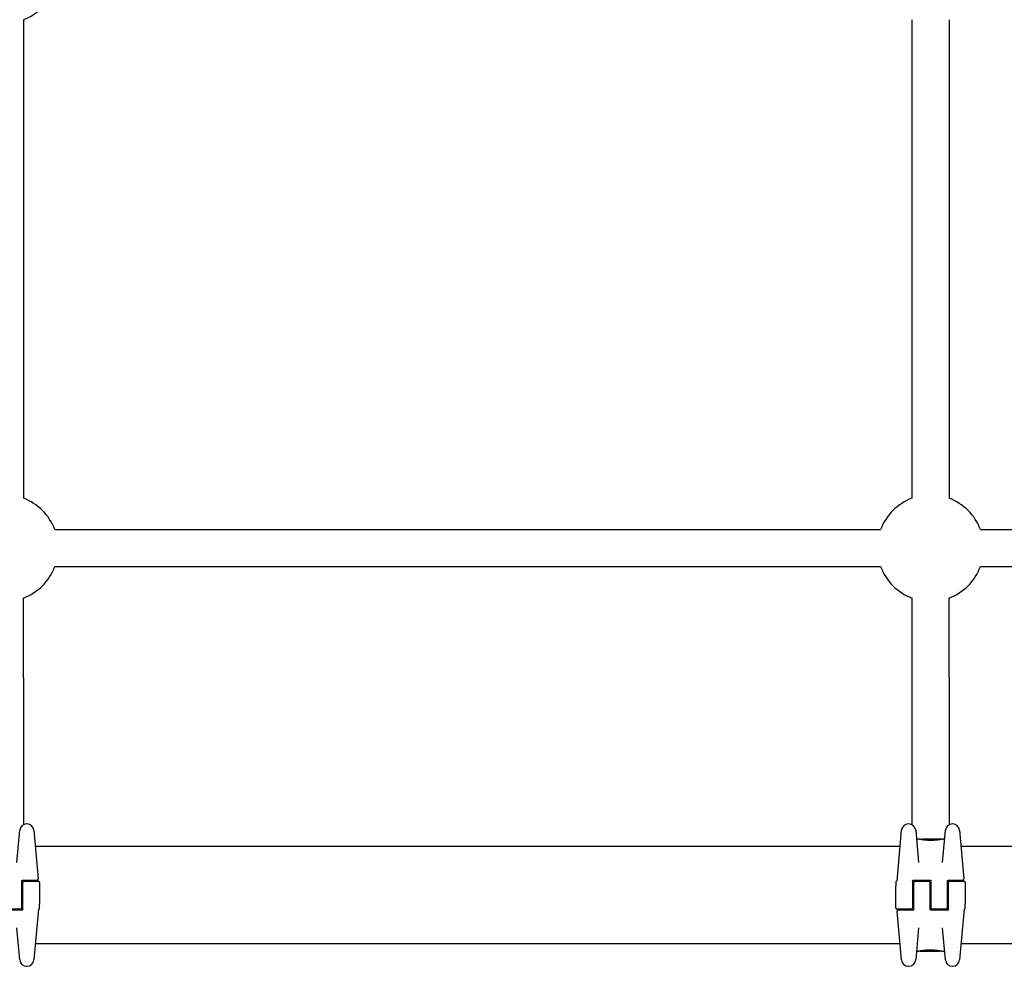
# Model space of a CAD drawing. Units: millimetres. Extents: x 3936 to 12816, y -7987 to -2804.
# Drawn here: x 8599 to 9024, y -5770 to -5360 of the extents above; entities that cross this region are included whole.
import ezdxf

# ---------------------------------------------------------------- set-up
doc = ezdxf.new("R2010")
doc.units = ezdxf.units.MM
doc.layers.add('SW_Toestellen', color=2, linetype='Continuous')

msp = doc.modelspace()

# ---------------------------------------------------------------- linework, layer by layer
at = {"layer": 'SW_Toestellen'}
for p, q in [((8600.13, -5360.4), (8600.13, -5567.27)), ((8984.13, -5360.4), (8984.13, -5567.27)), ((9000.13, -5360.4), (9000.13, -5567.27)), ((8613.7, -5580.83), (8970.57, -5580.83)), ((9013.7, -5580.83), (9264.13, -5580.83)), ((8613.7, -5596.83), (8970.57, -5596.83)), ((9013.7, -5596.83), (9264.13, -5596.83)), ((8600.13, -5644.86), (8600.13, -5610.28)), ((8984.13, -5610.28), (8984.13, -5644.86)), ((9000.13, -5644.86), (9000.13, -5610.28)), ((8600.13, -5644.86), (8600.13, -5708.41)), ((8984.13, -5644.86), (8984.13, -5708.41)), ((9000.13, -5644.86), (9000.13, -5708.41)), ((8601.69, -5708.07), (8601.53, -5708.07)), ((8982.73, -5708.07), (8982.57, -5708.07)), ((9001.69, -5708.07), (9001.53, -5708.07)), ((8597.33, -5724.67), (8598.54, -5710.81)), ((8604.68, -5710.81), (8606.52, -5731.79)), ((8977.66, -5732.84), (8979.59, -5710.81)), ((8985.72, -5710.81), (8986.94, -5724.67)), ((8997.33, -5724.67), (8998.54, -5710.81)), ((9004.68, -5710.81), (9006.52, -5731.79)), ((8978.97, -5717.83), (8605.3, -5717.83)), ((8987.03, -5714.63), (8986.52, -5714.63)), ((8988.23, -5714.85), (8988.23, -5714.75)), ((8990.76, -5714.63), (8989.32, -5714.63)), ((8989.74, -5715.05), (8989.74, -5714.77)), ((8992.3, -5714.63), (8991.55, -5714.63)), ((8992.29, -5715.15), (8992.29, -5714.85)), ((8993.17, -5714.65), (8993.22, -5714.65)), ((8993.22, -5714.65), (8993.27, -5714.65)), ((8996.61, -5714.63), (8994.3, -5714.63)), ((8996.71, -5714.73), (8996.71, -5714.77)), ((8997.75, -5714.63), (8997.41, -5714.63)), ((9332.13, -5717.83), (9005.3, -5717.83)), ((8599.38, -5732.83), (8599.38, -5738.83)), ((8599.88, -5732.33), (8603.56, -5732.33)), ((8599.88, -5738.83), (8599.88, -5733.33)), ((8600.38, -5732.83), (8606.63, -5732.83)), ((8603.56, -5732.33), (8606.02, -5732.33)), ((8607.13, -5733.33), (8607.13, -5742.67)), ((8977.13, -5733.24), (8977.13, -5733.62)), ((8977.13, -5733.62), (8977.13, -5734.99)), ((8977.13, -5744.33), (8977.13, -5734.99)), ((8984.38, -5732.83), (8984.38, -5738.83)), ((8984.88, -5732.33), (8991.88, -5732.33)), ((8984.88, -5738.83), (8984.88, -5733.33)), ((8985.38, -5732.83), (8991.38, -5732.83)), ((8991.88, -5733.33), (8991.88, -5738.83)), ((8992.38, -5738.83), (8992.38, -5732.83)), ((8999.38, -5732.83), (8999.38, -5738.83)), ((8999.88, -5732.33), (9003.56, -5732.33)), ((8999.88, -5738.83), (8999.88, -5733.33)), ((9000.38, -5732.83), (9006.63, -5732.83)), ((9003.56, -5732.33), (9006.02, -5732.33)), ((9007.13, -5733.33), (9007.13, -5742.67)), ((8599.38, -5738.83), (8599.38, -5744.33)), ((8599.88, -5744.83), (8599.88, -5738.83)), ((8984.38, -5738.83), (8984.38, -5744.33)), ((8984.88, -5744.83), (8984.88, -5738.83)), ((8991.88, -5738.83), (8991.88, -5744.83)), ((8992.38, -5744.33), (8992.38, -5738.83)), ((8999.38, -5738.83), (8999.38, -5744.33)), ((8999.88, -5744.83), (8999.88, -5738.83)), ((8607.13, -5744.05), (8607.13, -5742.67)), ((9007.13, -5744.05), (9007.13, -5742.67)), ((8599.38, -5745.33), (8592.38, -5745.33)), ((8598.88, -5744.83), (8592.88, -5744.83)), ((8606.61, -5744.83), (8604.68, -5766.86)), ((8607.13, -5744.43), (8607.13, -5744.05)), ((8983.88, -5744.83), (8977.63, -5744.83)), ((8979.59, -5766.86), (8977.75, -5745.88)), ((8980.71, -5745.33), (8978.25, -5745.33)), ((8984.38, -5745.33), (8980.71, -5745.33)), ((8999.38, -5745.33), (8992.38, -5745.33)), ((8998.88, -5744.83), (8992.88, -5744.83)), ((9006.61, -5744.83), (9004.68, -5766.86)), ((9007.13, -5744.43), (9007.13, -5744.05)), ((8598.54, -5766.86), (8597.33, -5752.99)), ((8986.94, -5752.99), (8985.72, -5766.86)), ((8998.54, -5766.86), (8997.33, -5752.99)), ((8978.97, -5759.83), (8605.3, -5759.83)), ((9332.13, -5759.83), (9005.3, -5759.83)), ((8986.52, -5763.03), (8986.86, -5763.03)), ((8987.55, -5762.93), (8987.55, -5762.9)), ((8987.66, -5763.03), (8989.97, -5763.03)), ((8991.04, -5763.02), (8991, -5763.02)), ((8991.09, -5763.02), (8991.04, -5763.02)), ((8991.97, -5763.03), (8992.72, -5763.03)), ((8991.98, -5762.52), (8991.98, -5762.82)), ((8993.51, -5763.03), (8994.94, -5763.03)), ((8994.53, -5762.62), (8994.53, -5762.9)), ((8996.04, -5762.82), (8996.04, -5762.91)), ((8997.23, -5763.03), (8997.75, -5763.03)), ((8601.53, -5769.6), (8601.69, -5769.6)), ((8982.57, -5769.6), (8982.73, -5769.6)), ((9001.53, -5769.6), (9001.69, -5769.6))]:
    msp.add_line(p, q, dxfattribs=at)
for centre, radius, start, end in [((8592.13, -5338.83), 23, 290.3544, 339.6456), ((8592.13, -5588.83), 23, 20.3544, 69.6456), ((8992.13, -5588.83), 23, 110.3544, 159.6456), ((8992.13, -5588.83), 23, 20.3544, 69.6456), ((8592.13, -5588.83), 23, 290.3544, 339.6456), ((8992.13, -5588.83), 23, 200.3544, 249.6456), ((8992.13, -5588.83), 23, 290.3544, 339.6456), ((8601.53, -5711.07), 3, 90, 175), ((8601.69, -5711.07), 3, 5, 90), ((8982.57, -5711.07), 3, 90, 175), ((8982.73, -5711.07), 3, 5, 90), ((9001.53, -5711.07), 3, 90, 175), ((9001.69, -5711.07), 3, 5, 90), ((8986.52, -5714.13), 0.5, 185, 270), ((8997.75, -5714.13), 0.5, 270, 355), ((8600.38, -5733.33), 0.5, 90, 180), ((8606.02, -5731.83), 0.5, 270, 5), ((8606.63, -5733.33), 0.5, 0, 90), ((8977.63, -5733.24), 0.5, 115.6729, 180), ((8977.2, -5732.33), 0.5, 295.6729, 355), ((8985.38, -5733.33), 0.5, 90, 180), ((8991.38, -5733.33), 0.5, 0, 90), ((9000.38, -5733.33), 0.5, 90, 180), ((9006.02, -5731.83), 0.5, 270, 5), ((9006.63, -5733.33), 0.5, 0, 90), ((8598.88, -5744.33), 0.5, 270, 0), ((8607.07, -5745.33), 0.5, 115.6729, 175), ((8606.63, -5744.43), 0.5, 295.6729, 0), ((8977.63, -5744.33), 0.5, 180, 270), ((8978.25, -5745.83), 0.5, 90, 185), ((8983.88, -5744.33), 0.5, 270, 0), ((8992.88, -5744.33), 0.5, 180, 270), ((8998.88, -5744.33), 0.5, 270, 0), ((9007.07, -5745.33), 0.5, 115.6729, 175), ((9006.63, -5744.43), 0.5, 295.6729, 0), ((8986.52, -5763.53), 0.5, 90, 175), ((8997.75, -5763.53), 0.5, 5, 90), ((8601.53, -5766.6), 3, 185, 270), ((8601.69, -5766.6), 3, 270, 355), ((8982.57, -5766.6), 3, 185, 270), ((8982.73, -5766.6), 3, 270, 355), ((9001.53, -5766.6), 3, 185, 270), ((9001.69, -5766.6), 3, 270, 355)]:
    msp.add_arc(centre, radius, start, end, dxfattribs=at)
for centre, major_axis, ratio, start_param, end_param in [((8989.58, -5714.72), (-1.34, 0.05), 0.051337, 5.684288, 5.7861), ((8989.53, -5714.69), (-1.27, 0.03), 0.039478, 5.545527, 5.58832), ((8989.19, -5714.66), (-0.814, 0.011), 0.03013, 5.479832, 5.54384), ((8989.11, -5714.65), (-0.691, 0.006), 0.026196, 5.428491, 5.479213), ((8988.75, -5714.64), (-0.143, 0), 0.01774, 5.254107, 5.418181), ((8991.04, -5714.66), (-0.825, 0.022), 0.017388, 0.420065, 0.506964), ((9007.19, -5727.96), (32.1, -7.71), 0.338787, 2.184794, 2.187238), ((8998.47, -5794.08), (-25.3, 76.64), 0.8271, 6.013088, 6.015688), ((8990.99, -5714.65), (-0.412, 0), 0.05343, 1.374945, 1.908304), ((8990.97, -5714.65), (-0.463, -0.001), 0.049393, 1.907858, 2.056684), ((8990.96, -5714.65), (-0.487, -0.002), 0.045888, 2.056259, 2.195818), ((8990.91, -5714.65), (-0.568, -0.003), 0.042612, 2.194508, 2.242941), ((8991.1, -5714.66), (-0.267, -0.001), 0.042499, 2.251983, 2.356838), ((8990.87, -5714.66), (-0.606, -0.011), 0.031607, 2.497567, 2.657259), ((8990.33, -5714.7), (1.2, 0.06), 0.017953, 5.928722, 6.017098), ((8986.93, -5715.52), (4.65, 0.89), 0.000125, 0.040512, 0.083513), ((8994.47, -5714.85), (-2.16, 0.21), 0.011813, 0.195179, 0.258007), ((9002.36, -5719.63), (-10.44, 4.92), 0.083115, 6.009509, 6.019714), ((8992.43, -5714.74), (0.0046, 0.0999), 0.847631, 6.283006, 6.283184), ((8993.27, -5714.6), (1.73, 0), 0.029623, 4.358871, 4.388658), ((8993.01, -5714.62), (0.934, -0.001), 0.034531, 4.387958, 4.446066), ((8992.96, -5714.63), (0.716, 0), 0.036544, 4.445701, 4.50677), ((8992.91, -5714.63), (0.469, 0), 0.037905, 4.506172, 4.607376), ((8992.9, -5714.64), (0.367, 0), 0.03843, 4.607137, 4.834328), ((8992.83, -5714.64), (-0.702, 0), 0.06098, 1.629556, 1.859064), ((8992.9, -5714.64), (0.363, 0), 0.037066, 4.834299, 5.065108), ((8992.86, -5714.64), (0.469, 0.001), 0.034477, 5.064201, 5.154779), ((8992.82, -5714.64), (-0.739, -0.001), 0.055898, 1.858835, 2.067185), ((8992.73, -5714.63), (0.775, 0.002), 0.030872, 5.15313, 5.203007), ((8992.57, -5714.63), (1.12, 0.01), 0.026312, 5.202075, 5.242332), ((8991.41, -5714.67), (3.42, 0.06), 0.0035, 5.24069, 5.253072), ((8983.8, -5717.11), (-25.58, -1.42), 0.080376, 4.324207, 4.332948), ((8995.05, -5714.86), (3.47, -0.06), 0.062351, 2.07799, 2.110534), ((8991.38, -5714.75), (4.1, 0.1), 0.014265, 0.974883, 1.063604), ((8980.87, -5719.8), (-33.7, -2.61), 0.132579, 4.318532, 4.321923), ((8980.89, -5719.96), (-33.67, -2.67), 0.137063, 4.314882, 4.318276), ((8987.79, -5875.64), (56.19, 152.61), 0.913268, 0.343629, 0.344634), ((8991.28, -5714.85), (4.28, 0.16), 0.033652, 0.889705, 0.974577), ((8987.94, -5875.62), (55.3, 152.86), 0.913601, 0.337452, 0.338458), ((8992.61, -5714.61), (-3.35, -0.04), 0.02131, 1.9653, 2.065703), ((8991.85, -5714.81), (3.38, 0.13), 0.034823, 0.834327, 0.889588), ((8992.73, -5714.71), (2.06, 0.06), 0.025185, 0.741909, 0.834369), ((8993.04, -5714.7), (1.63, 0.05), 0.024309, 0.694268, 0.741896), ((8991.22, -5762.97), (-1.63, -0.05), 0.024309, 0.694268, 0.741896), ((8991.53, -5762.95), (-2.06, -0.06), 0.025185, 0.741909, 0.834369), ((8991.66, -5763.06), (3.35, 0.04), 0.02131, 1.9653, 2.065703), ((8992.42, -5762.86), (-3.38, -0.13), 0.034823, 0.834327, 0.889588), ((8992.99, -5762.82), (-4.28, -0.16), 0.033652, 0.889705, 0.974577), ((8996.32, -5602.04), (-55.3, -152.86), 0.913601, 0.337452, 0.338458), ((8996.48, -5602.03), (-56.19, -152.61), 0.913268, 0.343629, 0.344634), ((8992.89, -5762.92), (-4.1, -0.1), 0.014265, 0.974883, 1.063604), ((9003.37, -5757.71), (33.67, 2.67), 0.137063, 4.314882, 4.318276), ((9003.39, -5757.87), (33.7, 2.61), 0.132579, 4.318532, 4.321923), ((9000.46, -5760.55), (25.58, 1.42), 0.080376, 4.324207, 4.332948), ((8989.21, -5762.8), (-3.47, 0.06), 0.062351, 2.07799, 2.110534), ((8991.45, -5763.03), (0.739, 0.001), 0.055898, 1.858835, 2.067185), ((8992.86, -5763), (-3.42, -0.06), 0.0035, 5.24069, 5.253072), ((8991.7, -5763.04), (-1.12, -0.01), 0.026312, 5.202075, 5.242332), ((8991.54, -5763.04), (-0.775, -0.002), 0.030872, 5.15313, 5.203007), ((8991.41, -5763.03), (-0.469, -0.001), 0.034477, 5.064201, 5.154779), ((8991.44, -5763.03), (0.702, 0), 0.06098, 1.629556, 1.859064), ((8991.37, -5763.03), (-0.363, 0), 0.037066, 4.834299, 5.065108), ((8991.37, -5763.03), (-0.367, 0), 0.03843, 4.607137, 4.834328), ((8991.36, -5763.03), (-0.469, 0), 0.037905, 4.506172, 4.607376), ((8991.31, -5763.04), (-0.716, 0), 0.036544, 4.445701, 4.50677), ((8991.25, -5763.05), (-0.934, 0.001), 0.034531, 4.387958, 4.446066), ((8991, -5763.06), (-1.73, 0), 0.029623, 4.358871, 4.388658), ((8991.84, -5762.92), (-0.0046, -0.0999), 0.847631, 6.283007, 6.283185), ((8981.91, -5758.04), (10.44, -4.92), 0.083115, 6.009509, 6.019714), ((8989.8, -5762.82), (2.16, -0.21), 0.011813, 0.195179, 0.258007), ((8997.34, -5762.14), (-4.65, -0.89), 0.000125, 0.040512, 0.083513), ((8993.94, -5762.96), (-1.2, -0.06), 0.017953, 5.928722, 6.017098), ((8993.4, -5763.01), (0.606, 0.011), 0.031607, 2.497567, 2.657259), ((8993.17, -5763.01), (0.267, 0.001), 0.042499, 2.251983, 2.356838), ((8993.36, -5763.02), (0.568, 0.003), 0.042612, 2.194508, 2.242941), ((8993.31, -5763.02), (0.487, 0.002), 0.045888, 2.056259, 2.195818), ((8993.3, -5763.02), (0.463, 0.001), 0.049393, 1.907858, 2.056684), ((8993.28, -5763.02), (0.412, 0), 0.05343, 1.374945, 1.908304), ((8985.8, -5683.59), (25.3, -76.64), 0.8271, 6.013088, 6.015688), ((8977.08, -5749.71), (-32.1, 7.71), 0.338787, 2.184794, 2.187238), ((8993.23, -5763.01), (0.825, -0.022), 0.017388, 0.420065, 0.506964), ((8995.52, -5763.03), (0.143, 0), 0.01774, 5.254107, 5.418181), ((8995.16, -5763.01), (0.691, -0.006), 0.026196, 5.428491, 5.479213), ((8995.07, -5763.01), (0.814, -0.011), 0.03013, 5.479832, 5.54384), ((8994.74, -5762.97), (1.27, -0.03), 0.039478, 5.545527, 5.58832), ((8994.68, -5762.94), (1.34, -0.05), 0.051337, 5.684288, 5.7861)]:
    msp.add_ellipse(centre, major_axis=major_axis, ratio=ratio, start_param=start_param, end_param=end_param, dxfattribs=at)
for points, knots in [([(8992.22, -5715.18), (8992.09, -5715.18), (8991.95, -5715.17), (8991.69, -5715.17), (8991.55, -5715.17), (8991.29, -5715.16), (8991.16, -5715.15), (8990.89, -5715.14), (8990.76, -5715.13), (8990.51, -5715.12), (8990.38, -5715.11), (8990.13, -5715.09), (8990.01, -5715.08), (8989.77, -5715.05), (8989.65, -5715.04), (8989.42, -5715.02), (8989.31, -5715), (8989.09, -5714.98), (8988.99, -5714.96), (8988.78, -5714.94), (8988.68, -5714.92), (8988.49, -5714.89), (8988.4, -5714.88), (8988.22, -5714.85), (8988.14, -5714.84), (8987.98, -5714.81), (8987.91, -5714.8), (8987.76, -5714.77), (8987.7, -5714.76), (8987.57, -5714.74), (8987.51, -5714.73), (8987.41, -5714.71), (8987.36, -5714.7), (8987.28, -5714.68), (8987.24, -5714.67), (8987.16, -5714.66), (8987.12, -5714.65), (8987.08, -5714.64), (8987.07, -5714.64), (8987.06, -5714.64), (8987.06, -5714.64), (8987.05, -5714.64), (8987.05, -5714.63), (8987.05, -5714.63), (8987.05, -5714.63), (8987.03, -5714.63)], [0, 0, 0, 0, 0.0404338, 0.0404338, 0.0808676, 0.0808676, 0.1213015, 0.1213015, 0.1617353, 0.1617353, 0.2021691, 0.2021691, 0.2426029, 0.2426029, 0.2830368, 0.2830368, 0.3234706, 0.3234706, 0.3639044, 0.3639044, 0.4043382, 0.4043382, 0.444772, 0.444772, 0.4852059, 0.4852059, 0.5256397, 0.5256397, 0.5660735, 0.5660735, 0.6065073, 0.6065073, 0.6469412, 0.6469412, 0.687375, 0.687375, 0.7480257, 0.7480257, 0.7783511, 0.7783511, 0.7935138, 0.7935138, 0.8010951, 0.8010951, 0.8086764, 0.8086764, 0.8086764, 0.8086764]), ([(8988.29, -5714.66), (8988.29, -5714.66), (8988.29, -5714.66), (8988.28, -5714.66), (8988.28, -5714.67), (8988.27, -5714.67), (8988.26, -5714.68), (8988.25, -5714.69), (8988.24, -5714.7), (8988.23, -5714.72), (8988.23, -5714.73), (8988.23, -5714.75), (8988.23, -5714.75), (8988.23, -5714.75)], [0, 0, 0, 0, 0.000582252, 0.000582252, 0.001164505, 0.001164505, 0.001746757, 0.001746757, 0.002329009, 0.002329009, 0.002786042, 0.002786042, 0.002911261, 0.002911261, 0.002911261, 0.002911261]), ([(8988.34, -5714.65), (8988.34, -5714.65), (8988.34, -5714.65), (8988.33, -5714.65), (8988.33, -5714.65), (8988.32, -5714.65), (8988.32, -5714.65), (8988.31, -5714.65), (8988.31, -5714.65), (8988.3, -5714.66), (8988.3, -5714.66), (8988.29, -5714.66)], [0, 0, 0, 0, 0.0024454, 0.0024454, 0.00489081, 0.00489081, 0.00733621, 0.00733621, 0.00978161, 0.00978161, 0.01222701, 0.01222701, 0.01222701, 0.01222701]), ([(8988.4, -5714.64), (8988.4, -5714.64), (8988.39, -5714.64), (8988.39, -5714.65), (8988.38, -5714.65), (8988.37, -5714.65), (8988.37, -5714.65), (8988.36, -5714.65), (8988.36, -5714.65), (8988.35, -5714.65), (8988.35, -5714.65), (8988.34, -5714.65)], [0, 0, 0, 0, 0.00269706, 0.00269706, 0.00539413, 0.00539413, 0.00809119, 0.00809119, 0.01078825, 0.01078825, 0.01348532, 0.01348532, 0.01348532, 0.01348532]), ([(8989.17, -5714.63), (8989.13, -5714.63), (8989.1, -5714.63), (8989.03, -5714.63), (8989, -5714.63), (8988.93, -5714.63), (8988.9, -5714.63), (8988.84, -5714.64), (8988.8, -5714.64), (8988.74, -5714.64), (8988.71, -5714.64), (8988.67, -5714.64)], [0.00000597, 0.00000597, 0.00000597, 0.00000597, 0.01129385, 0.01129385, 0.02258173, 0.02258173, 0.03386961, 0.03386961, 0.04515748, 0.04515748, 0.05644536, 0.05644536, 0.05644536, 0.05644536]), ([(8989.74, -5714.77), (8989.74, -5714.75), (8989.74, -5714.74), (8989.75, -5714.72), (8989.75, -5714.71), (8989.77, -5714.69), (8989.77, -5714.68), (8989.79, -5714.67), (8989.8, -5714.66), (8989.81, -5714.66), (8989.81, -5714.66), (8989.81, -5714.66)], [-0.01570261, -0.01570261, -0.01570261, -0.01570261, -0.01179701, -0.01179701, -0.00789093, -0.00789093, -0.00398389, -0.00398389, 0, 0, 0.000073, 0.000073, 0.000073, 0.000073]), ([(8990.26, -5714.64), (8990.26, -5714.64), (8990.26, -5714.64), (8990.25, -5714.64), (8990.25, -5714.64), (8990.25, -5714.64), (8990.25, -5714.64), (8990.25, -5714.64), (8990.25, -5714.64), (8990.25, -5714.64), (8990.25, -5714.64), (8990.25, -5714.64)], [0, 0, 0, 0, 0.001388194, 0.001388194, 0.002776388, 0.002776388, 0.004164582, 0.004164582, 0.005552776, 0.005552776, 0.00694097, 0.00694097, 0.00694097, 0.00694097]), ([(8990.28, -5714.65), (8990.28, -5714.64), (8990.28, -5714.64), (8990.28, -5714.64), (8990.27, -5714.64), (8990.27, -5714.64), (8990.27, -5714.64), (8990.27, -5714.64), (8990.26, -5714.64), (8990.26, -5714.64), (8990.26, -5714.64), (8990.26, -5714.64)], [0, 0, 0, 0, 0.00151537, 0.00151537, 0.00303074, 0.00303074, 0.004546109, 0.004546109, 0.006061479, 0.006061479, 0.007576849, 0.007576849, 0.007576849, 0.007576849]), ([(8990.49, -5714.66), (8990.48, -5714.66), (8990.46, -5714.65), (8990.44, -5714.65), (8990.43, -5714.65), (8990.4, -5714.65), (8990.39, -5714.65), (8990.37, -5714.65), (8990.36, -5714.65), (8990.34, -5714.65), (8990.33, -5714.65), (8990.32, -5714.65)], [0, 0, 0, 0, 0.00597007, 0.00597007, 0.01194014, 0.01194014, 0.01791021, 0.01791021, 0.02388028, 0.02388028, 0.02985034, 0.02985034, 0.02985034, 0.02985034]), ([(8990.71, -5714.66), (8990.7, -5714.66), (8990.68, -5714.66), (8990.65, -5714.66), (8990.64, -5714.66), (8990.61, -5714.66), (8990.59, -5714.66), (8990.56, -5714.66), (8990.55, -5714.66), (8990.52, -5714.66), (8990.51, -5714.66), (8990.49, -5714.66)], [0.00000406, 0.00000406, 0.00000406, 0.00000406, 0.00589749, 0.00589749, 0.01179092, 0.01179092, 0.01768435, 0.01768435, 0.02357777, 0.02357777, 0.0294712, 0.0294712, 0.0294712, 0.0294712]), ([(8990.91, -5714.67), (8990.89, -5714.67), (8990.88, -5714.67), (8990.85, -5714.67), (8990.84, -5714.67), (8990.81, -5714.67), (8990.8, -5714.67), (8990.77, -5714.67), (8990.76, -5714.67), (8990.74, -5714.67), (8990.72, -5714.67), (8990.71, -5714.66)], [0, 0, 0, 0, 0.00426623, 0.00426623, 0.00853245, 0.00853245, 0.01279868, 0.01279868, 0.0170649, 0.0170649, 0.02133113, 0.02133113, 0.02133113, 0.02133113]), ([(8991, -5714.63), (8991.04, -5714.63), (8991.07, -5714.63), (8991.15, -5714.63), (8991.19, -5714.63), (8991.27, -5714.63), (8991.31, -5714.63), (8991.39, -5714.63), (8991.42, -5714.63), (8991.48, -5714.63), (8991.51, -5714.63), (8991.54, -5714.63), (8991.54, -5714.63), (8991.55, -5714.63)], [0, 0, 0, 0, 0.012125, 0.012125, 0.02423156, 0.02423156, 0.03633478, 0.03633478, 0.04844536, 0.04844536, 0.06059128, 0.06059128, 0.0645992, 0.0645992, 0.0645992, 0.0645992]), ([(8991.29, -5714.66), (8991.29, -5714.66), (8991.29, -5714.66), (8991.29, -5714.66), (8991.29, -5714.66), (8991.29, -5714.66)], [-0.0000730995, -0.0000730995, -0.0000730995, -0.0000730995, 0, 0, 0.0006142687, 0.0006142687, 0.0006142687, 0.0006142687]), ([(8991.36, -5714.66), (8991.35, -5714.66), (8991.35, -5714.66), (8991.34, -5714.66), (8991.33, -5714.66), (8991.33, -5714.66), (8991.32, -5714.66), (8991.31, -5714.66), (8991.31, -5714.66), (8991.3, -5714.66), (8991.29, -5714.66), (8991.29, -5714.66)], [0, 0, 0, 0, 0.00204701, 0.00204701, 0.00409402, 0.00409402, 0.00614103, 0.00614103, 0.00818804, 0.00818804, 0.01023506, 0.01023506, 0.01023506, 0.01023506]), ([(8991.45, -5714.65), (8991.45, -5714.65), (8991.45, -5714.65), (8991.44, -5714.65), (8991.44, -5714.65), (8991.43, -5714.65), (8991.43, -5714.65), (8991.42, -5714.66), (8991.42, -5714.66), (8991.41, -5714.66), (8991.41, -5714.66), (8991.41, -5714.66)], [0, 0, 0, 0, 0.00223865, 0.00223865, 0.00447731, 0.00447731, 0.00671596, 0.00671596, 0.00895461, 0.00895461, 0.01119326, 0.01119326, 0.01119326, 0.01119326]), ([(8991.53, -5714.64), (8991.53, -5714.64), (8991.53, -5714.64), (8991.52, -5714.64), (8991.52, -5714.64), (8991.51, -5714.65), (8991.51, -5714.65), (8991.5, -5714.65), (8991.5, -5714.65), (8991.49, -5714.65), (8991.49, -5714.65), (8991.48, -5714.65)], [0, 0, 0, 0, 0.00474209, 0.00474209, 0.00948418, 0.00948418, 0.01422627, 0.01422627, 0.01896836, 0.01896836, 0.02371045, 0.02371045, 0.02371045, 0.02371045]), ([(8991.55, -5714.64), (8991.55, -5714.64), (8991.55, -5714.64), (8991.55, -5714.64), (8991.55, -5714.64), (8991.55, -5714.64), (8991.54, -5714.64), (8991.54, -5714.64), (8991.54, -5714.64), (8991.53, -5714.64), (8991.53, -5714.64), (8991.53, -5714.64)], [0, 0, 0, 0, 0.00461259, 0.00461259, 0.00922519, 0.00922519, 0.01383778, 0.01383778, 0.01845037, 0.01845037, 0.02306297, 0.02306297, 0.02306297, 0.02306297]), ([(8997.41, -5714.63), (8997.41, -5714.63), (8997.4, -5714.63), (8997.4, -5714.63), (8997.4, -5714.63), (8997.39, -5714.64), (8997.38, -5714.64), (8997.36, -5714.64), (8997.35, -5714.64), (8997.31, -5714.65), (8997.28, -5714.66), (8997.22, -5714.67), (8997.18, -5714.68), (8997.1, -5714.69), (8997.05, -5714.7), (8996.95, -5714.72), (8996.89, -5714.73), (8996.77, -5714.76), (8996.7, -5714.77), (8996.56, -5714.79), (8996.49, -5714.81), (8996.33, -5714.83), (8996.25, -5714.85), (8996.07, -5714.87), (8995.98, -5714.89), (8995.79, -5714.92), (8995.69, -5714.93), (8995.49, -5714.96), (8995.39, -5714.97), (8995.17, -5715), (8995.06, -5715.01), (8994.83, -5715.04), (8994.71, -5715.05), (8994.47, -5715.07), (8994.35, -5715.08), (8994.1, -5715.1), (8993.98, -5715.11), (8993.72, -5715.13), (8993.59, -5715.14), (8993.26, -5715.15), (8993.05, -5715.16), (8992.64, -5715.17), (8992.43, -5715.18), (8992.22, -5715.18)], [0.8178583, 0.8178583, 0.8178583, 0.8178583, 0.8197963, 0.8197963, 0.8246972, 0.8246972, 0.8537714, 0.8537714, 0.8942057, 0.8942057, 0.93464, 0.93464, 0.9750744, 0.9750744, 1.0155087, 1.0155087, 1.055943, 1.055943, 1.0963773, 1.0963773, 1.1368116, 1.1368116, 1.1772459, 1.1772459, 1.2176802, 1.2176802, 1.2581145, 1.2581145, 1.2985488, 1.2985488, 1.3389831, 1.3389831, 1.3794174, 1.3794174, 1.4198517, 1.4198517, 1.460286, 1.460286, 1.5007204, 1.5007204, 1.5636324, 1.5636324, 1.6265444, 1.6265444, 1.6265444, 1.6265444]), ([(8992.29, -5714.85), (8992.29, -5714.84), (8992.29, -5714.83), (8992.29, -5714.8), (8992.28, -5714.79), (8992.28, -5714.77), (8992.28, -5714.76), (8992.28, -5714.75), (8992.28, -5714.74), (8992.28, -5714.74), (8992.28, -5714.74), (8992.28, -5714.74)], [-0.01572716, -0.01572716, -0.01572716, -0.01572716, -0.01182123, -0.01182123, -0.00791501, -0.00791501, -0.00400817, -0.00400817, 0, 0, 0.00007311, 0.00007311, 0.00007311, 0.00007311]), ([(8992.3, -5714.63), (8992.3, -5714.63), (8992.3, -5714.63), (8992.3, -5714.63), (8992.3, -5714.63), (8992.3, -5714.63), (8992.3, -5714.63), (8992.31, -5714.63), (8992.31, -5714.63), (8992.31, -5714.63), (8992.31, -5714.63), (8992.31, -5714.63)], [0.024590106, 0.024590106, 0.024590106, 0.024590106, 0.026282247, 0.026282247, 0.027974388, 0.027974388, 0.029666529, 0.029666529, 0.03135867, 0.03135867, 0.033050811, 0.033050811, 0.033050811, 0.033050811]), ([(8992.31, -5714.63), (8992.31, -5714.63), (8992.31, -5714.63), (8992.32, -5714.63), (8992.32, -5714.63), (8992.33, -5714.64), (8992.33, -5714.64), (8992.34, -5714.64), (8992.34, -5714.64), (8992.34, -5714.64), (8992.35, -5714.64), (8992.35, -5714.64)], [0, 0, 0, 0, 0.00655158, 0.00655158, 0.01310316, 0.01310316, 0.01965475, 0.01965475, 0.02620633, 0.02620633, 0.03275791, 0.03275791, 0.03275791, 0.03275791]), ([(8992.35, -5714.65), (8992.35, -5714.65), (8992.35, -5714.65), (8992.34, -5714.65), (8992.34, -5714.65), (8992.34, -5714.65), (8992.34, -5714.65), (8992.34, -5714.65), (8992.33, -5714.65), (8992.33, -5714.65), (8992.33, -5714.65), (8992.33, -5714.64)], [0, 0, 0, 0, 0.00277127, 0.00277127, 0.00554255, 0.00554255, 0.00831382, 0.00831382, 0.01108509, 0.01108509, 0.01385637, 0.01385637, 0.01385637, 0.01385637]), ([(8992.33, -5714.64), (8992.33, -5714.64), (8992.33, -5714.64), (8992.33, -5714.64), (8992.33, -5714.64), (8992.33, -5714.64), (8992.33, -5714.64), (8992.33, -5714.64)], [0, 0, 0, 0, 0.00416292, 0.00416292, 0.00832584, 0.00832584, 0.01013151, 0.01013151, 0.01013151, 0.01013151]), ([(8992.35, -5714.64), (8992.35, -5714.64), (8992.35, -5714.64), (8992.35, -5714.64), (8992.35, -5714.64), (8992.36, -5714.64), (8992.37, -5714.64), (8992.38, -5714.64), (8992.39, -5714.64), (8992.4, -5714.64), (8992.41, -5714.64), (8992.42, -5714.64), (8992.43, -5714.64), (8992.43, -5714.64)], [0.00207878, 0.00207878, 0.00207878, 0.00207878, 0.00381825, 0.00381825, 0.00978242, 0.00978242, 0.01574659, 0.01574659, 0.02171077, 0.02171077, 0.02767494, 0.02767494, 0.02982087, 0.02982087, 0.02982087, 0.02982087]), ([(8992.44, -5714.66), (8992.44, -5714.66), (8992.44, -5714.66), (8992.44, -5714.66), (8992.43, -5714.66), (8992.43, -5714.66), (8992.43, -5714.66), (8992.42, -5714.66), (8992.42, -5714.66), (8992.42, -5714.66), (8992.41, -5714.66), (8992.41, -5714.66)], [0, 0, 0, 0, 0.00221059, 0.00221059, 0.00442119, 0.00442119, 0.00663178, 0.00663178, 0.00884238, 0.00884238, 0.01105297, 0.01105297, 0.01105297, 0.01105297]), ([(8992.43, -5714.64), (8992.44, -5714.64), (8992.45, -5714.64), (8992.48, -5714.65), (8992.49, -5714.65), (8992.52, -5714.65), (8992.54, -5714.65), (8992.57, -5714.65), (8992.59, -5714.65), (8992.63, -5714.65), (8992.65, -5714.65), (8992.67, -5714.65)], [0.00002512, 0.00002512, 0.00002512, 0.00002512, 0.0062945, 0.0062945, 0.01256389, 0.01256389, 0.01883327, 0.01883327, 0.02510266, 0.02510266, 0.03137204, 0.03137204, 0.03137204, 0.03137204]), ([(8992.58, -5714.68), (8992.57, -5714.67), (8992.55, -5714.67), (8992.53, -5714.67), (8992.51, -5714.67), (8992.49, -5714.67), (8992.48, -5714.67), (8992.47, -5714.67), (8992.46, -5714.67), (8992.45, -5714.66), (8992.45, -5714.66), (8992.44, -5714.66)], [0, 0, 0, 0, 0.00619686, 0.00619686, 0.01239371, 0.01239371, 0.01859057, 0.01859057, 0.02478742, 0.02478742, 0.03098428, 0.03098428, 0.03098428, 0.03098428]), ([(8992.87, -5714.68), (8992.85, -5714.68), (8992.83, -5714.68), (8992.79, -5714.68), (8992.77, -5714.68), (8992.73, -5714.68), (8992.71, -5714.68), (8992.67, -5714.68), (8992.65, -5714.68), (8992.61, -5714.68), (8992.6, -5714.68), (8992.58, -5714.68)], [0, 0, 0, 0, 0.00643495, 0.00643495, 0.01286989, 0.01286989, 0.01930484, 0.01930484, 0.02573979, 0.02573979, 0.03217474, 0.03217474, 0.03217474, 0.03217474]), ([(8993.18, -5714.68), (8993.18, -5714.68), (8993.17, -5714.68), (8993.17, -5714.68), (8993.17, -5714.68), (8993.17, -5714.68)], [-0.0000731827, -0.0000731827, -0.0000731827, -0.0000731827, 0, 0, 0.0006007018, 0.0006007018, 0.0006007018, 0.0006007018]), ([(8994.46, -5714.64), (8994.45, -5714.64), (8994.44, -5714.64), (8994.42, -5714.65), (8994.41, -5714.65), (8994.38, -5714.65), (8994.36, -5714.65), (8994.32, -5714.65), (8994.3, -5714.65), (8994.25, -5714.65), (8994.22, -5714.65), (8994.2, -5714.65)], [0, 0, 0, 0, 0.00900736, 0.00900736, 0.01801473, 0.01801473, 0.02702209, 0.02702209, 0.03602946, 0.03602946, 0.04503682, 0.04503682, 0.04503682, 0.04503682]), ([(8994.46, -5714.64), (8994.46, -5714.64), (8994.46, -5714.64), (8994.46, -5714.64), (8994.46, -5714.64), (8994.46, -5714.64), (8994.46, -5714.64), (8994.46, -5714.64)], [0.037250347, 0.037250347, 0.037250347, 0.037250347, 0.040070725, 0.040070725, 0.043354689, 0.043354689, 0.04399559, 0.04399559, 0.04399559, 0.04399559]), ([(8996.61, -5714.63), (8996.61, -5714.63), (8996.61, -5714.63), (8996.61, -5714.63), (8996.61, -5714.63), (8996.61, -5714.63), (8996.61, -5714.63), (8996.61, -5714.63), (8996.61, -5714.63), (8996.62, -5714.63), (8996.62, -5714.63), (8996.62, -5714.63), (8996.62, -5714.63), (8996.62, -5714.63), (8996.62, -5714.63), (8996.63, -5714.64), (8996.63, -5714.64), (8996.64, -5714.64), (8996.65, -5714.64), (8996.66, -5714.65), (8996.67, -5714.65), (8996.68, -5714.66), (8996.69, -5714.67), (8996.7, -5714.68), (8996.7, -5714.69), (8996.71, -5714.72), (8996.71, -5714.72), (8996.71, -5714.73)], [0.00016932, 0.00016932, 0.00016932, 0.00016932, 0.000994749, 0.000994749, 0.001820178, 0.001820178, 0.002645607, 0.002645607, 0.003058322, 0.003058322, 0.003336249, 0.003336249, 0.003668827, 0.003668827, 0.003908054, 0.003908054, 0.004048751, 0.004048751, 0.004172608, 0.004172608, 0.004217957, 0.004217957, 0.004242805, 0.004242805, 0.004277802, 0.004277802, 0.004296465, 0.004296465, 0.004296465, 0.004296465]), ([(8599.38, -5732.83), (8599.38, -5732.78), (8599.39, -5732.73), (8599.43, -5732.61), (8599.47, -5732.53), (8599.62, -5732.39), (8599.75, -5732.33), (8599.88, -5732.33)], [0, 0, 0, 0, 0.0312088, 0.0312088, 0.0811428, 0.0811428, 0.1589156, 0.1589156, 0.1589156, 0.1589156]), ([(8984.38, -5732.83), (8984.38, -5732.78), (8984.39, -5732.73), (8984.43, -5732.61), (8984.47, -5732.53), (8984.62, -5732.39), (8984.75, -5732.33), (8984.88, -5732.33)], [0, 0, 0, 0, 0.0312088, 0.0312088, 0.0811428, 0.0811428, 0.1589156, 0.1589156, 0.1589156, 0.1589156]), ([(8991.88, -5732.33), (8991.92, -5732.33), (8991.95, -5732.34), (8992.03, -5732.35), (8992.08, -5732.37), (8992.18, -5732.43), (8992.23, -5732.47), (8992.33, -5732.59), (8992.36, -5732.67), (8992.38, -5732.78), (8992.38, -5732.81), (8992.38, -5732.83)], [0, 0, 0, 0, 0.0193735, 0.0193735, 0.050371, 0.050371, 0.0906678, 0.0906678, 0.1430536, 0.1430536, 0.1589151, 0.1589151, 0.1589151, 0.1589151]), ([(8999.38, -5732.83), (8999.38, -5732.78), (8999.39, -5732.73), (8999.43, -5732.61), (8999.47, -5732.53), (8999.62, -5732.39), (8999.75, -5732.33), (8999.88, -5732.33)], [0, 0, 0, 0, 0.0312088, 0.0312088, 0.0811428, 0.0811428, 0.1589156, 0.1589156, 0.1589156, 0.1589156]), ([(8599.88, -5744.83), (8599.88, -5744.88), (8599.88, -5744.94), (8599.84, -5745.06), (8599.79, -5745.13), (8599.64, -5745.28), (8599.51, -5745.33), (8599.38, -5745.33)], [0, 0, 0, 0, 0.0312088, 0.0312088, 0.0811428, 0.0811428, 0.1589156, 0.1589156, 0.1589156, 0.1589156]), ([(8984.88, -5744.83), (8984.88, -5744.88), (8984.88, -5744.94), (8984.84, -5745.06), (8984.79, -5745.13), (8984.64, -5745.28), (8984.51, -5745.33), (8984.38, -5745.33)], [0, 0, 0, 0, 0.0312088, 0.0312088, 0.0811428, 0.0811428, 0.1589156, 0.1589156, 0.1589156, 0.1589156]), ([(8992.38, -5745.33), (8992.35, -5745.33), (8992.32, -5745.33), (8992.24, -5745.31), (8992.19, -5745.3), (8992.08, -5745.24), (8992.03, -5745.2), (8991.94, -5745.08), (8991.9, -5745), (8991.88, -5744.89), (8991.88, -5744.86), (8991.88, -5744.83)], [0, 0, 0, 0, 0.0193735, 0.0193735, 0.050371, 0.050371, 0.0906678, 0.0906678, 0.1430536, 0.1430536, 0.1589151, 0.1589151, 0.1589151, 0.1589151]), ([(8999.88, -5744.83), (8999.88, -5744.88), (8999.88, -5744.94), (8999.84, -5745.06), (8999.79, -5745.13), (8999.64, -5745.28), (8999.51, -5745.33), (8999.38, -5745.33)], [0, 0, 0, 0, 0.0312088, 0.0312088, 0.0811428, 0.0811428, 0.1589156, 0.1589156, 0.1589156, 0.1589156]), ([(8986.86, -5763.03), (8986.86, -5763.03), (8986.86, -5763.03), (8986.87, -5763.03), (8986.87, -5763.03), (8986.88, -5763.03), (8986.88, -5763.03), (8986.9, -5763.03), (8986.92, -5763.02), (8986.96, -5763.02), (8986.99, -5763.01), (8987.05, -5763), (8987.09, -5762.99), (8987.17, -5762.97), (8987.22, -5762.96), (8987.32, -5762.95), (8987.37, -5762.93), (8987.5, -5762.91), (8987.56, -5762.9), (8987.7, -5762.87), (8987.78, -5762.86), (8987.93, -5762.83), (8988.02, -5762.82), (8988.19, -5762.79), (8988.28, -5762.78), (8988.47, -5762.75), (8988.57, -5762.74), (8988.78, -5762.71), (8988.88, -5762.69), (8989.1, -5762.67), (8989.21, -5762.65), (8989.44, -5762.63), (8989.55, -5762.62), (8989.79, -5762.59), (8989.92, -5762.58), (8990.16, -5762.56), (8990.29, -5762.55), (8990.54, -5762.54), (8990.67, -5762.53), (8991.01, -5762.51), (8991.21, -5762.5), (8991.63, -5762.49), (8991.84, -5762.49), (8992.04, -5762.49)], [0.8178583, 0.8178583, 0.8178583, 0.8178583, 0.8197963, 0.8197963, 0.8246972, 0.8246972, 0.8537714, 0.8537714, 0.8942057, 0.8942057, 0.93464, 0.93464, 0.9750744, 0.9750744, 1.0155087, 1.0155087, 1.055943, 1.055943, 1.0963773, 1.0963773, 1.1368116, 1.1368116, 1.1772459, 1.1772459, 1.2176802, 1.2176802, 1.2581145, 1.2581145, 1.2985488, 1.2985488, 1.3389831, 1.3389831, 1.3794174, 1.3794174, 1.4198517, 1.4198517, 1.460286, 1.460286, 1.5007204, 1.5007204, 1.5636324, 1.5636324, 1.6265444, 1.6265444, 1.6265444, 1.6265444]), ([(8987.66, -5763.03), (8987.66, -5763.03), (8987.66, -5763.03), (8987.65, -5763.03), (8987.65, -5763.03), (8987.65, -5763.03), (8987.65, -5763.03), (8987.65, -5763.03), (8987.65, -5763.03), (8987.65, -5763.03), (8987.65, -5763.03), (8987.65, -5763.03), (8987.65, -5763.03), (8987.64, -5763.03), (8987.64, -5763.03), (8987.64, -5763.03), (8987.63, -5763.03), (8987.62, -5763.03), (8987.62, -5763.03), (8987.6, -5763.02), (8987.6, -5763.02), (8987.58, -5763.01), (8987.58, -5763), (8987.57, -5762.99), (8987.56, -5762.97), (8987.56, -5762.95), (8987.55, -5762.94), (8987.55, -5762.93)], [0.00016932, 0.00016932, 0.00016932, 0.00016932, 0.000994749, 0.000994749, 0.001820178, 0.001820178, 0.002645607, 0.002645607, 0.003058322, 0.003058322, 0.003336249, 0.003336249, 0.003668827, 0.003668827, 0.003908054, 0.003908054, 0.004048751, 0.004048751, 0.004172608, 0.004172608, 0.004217957, 0.004217957, 0.004242805, 0.004242805, 0.004277802, 0.004277802, 0.004296465, 0.004296465, 0.004296465, 0.004296465]), ([(8989.8, -5763.03), (8989.8, -5763.03), (8989.8, -5763.03), (8989.8, -5763.03), (8989.81, -5763.03), (8989.81, -5763.03), (8989.81, -5763.03), (8989.81, -5763.02)], [0.037250347, 0.037250347, 0.037250347, 0.037250347, 0.040070725, 0.040070725, 0.043354689, 0.043354689, 0.04399559, 0.04399559, 0.04399559, 0.04399559]), ([(8989.81, -5763.02), (8989.81, -5763.02), (8989.82, -5763.02), (8989.85, -5763.02), (8989.86, -5763.02), (8989.89, -5763.02), (8989.91, -5763.02), (8989.95, -5763.02), (8989.97, -5763.02), (8990.02, -5763.01), (8990.04, -5763.01), (8990.07, -5763.01)], [0, 0, 0, 0, 0.00900736, 0.00900736, 0.01801473, 0.01801473, 0.02702209, 0.02702209, 0.03602946, 0.03602946, 0.04503682, 0.04503682, 0.04503682, 0.04503682]), ([(8991.09, -5762.99), (8991.09, -5762.99), (8991.09, -5762.99), (8991.09, -5762.99), (8991.09, -5762.99), (8991.09, -5762.99)], [-0.0000731827, -0.0000731827, -0.0000731827, -0.0000731827, 0, 0, 0.0006007018, 0.0006007018, 0.0006007018, 0.0006007018]), ([(8991.39, -5762.99), (8991.41, -5762.99), (8991.44, -5762.99), (8991.48, -5762.99), (8991.5, -5762.99), (8991.54, -5762.99), (8991.56, -5762.99), (8991.6, -5762.99), (8991.62, -5762.99), (8991.65, -5762.99), (8991.67, -5762.99), (8991.68, -5762.99)], [0, 0, 0, 0, 0.00643495, 0.00643495, 0.01286989, 0.01286989, 0.01930484, 0.01930484, 0.02573979, 0.02573979, 0.03217474, 0.03217474, 0.03217474, 0.03217474]), ([(8991.83, -5763.02), (8991.82, -5763.02), (8991.81, -5763.02), (8991.79, -5763.02), (8991.77, -5763.02), (8991.74, -5763.02), (8991.73, -5763.02), (8991.69, -5763.02), (8991.67, -5763.02), (8991.64, -5763.02), (8991.62, -5763.02), (8991.6, -5763.02)], [0.00002512, 0.00002512, 0.00002512, 0.00002512, 0.0062945, 0.0062945, 0.01256389, 0.01256389, 0.01883327, 0.01883327, 0.02510266, 0.02510266, 0.03137204, 0.03137204, 0.03137204, 0.03137204]), ([(8991.68, -5762.99), (8991.7, -5762.99), (8991.71, -5762.99), (8991.74, -5763), (8991.75, -5763), (8991.77, -5763), (8991.78, -5763), (8991.8, -5763), (8991.81, -5763), (8991.82, -5763), (8991.82, -5763), (8991.82, -5763)], [0, 0, 0, 0, 0.00619686, 0.00619686, 0.01239371, 0.01239371, 0.01859057, 0.01859057, 0.02478742, 0.02478742, 0.03098428, 0.03098428, 0.03098428, 0.03098428]), ([(8991.82, -5763), (8991.82, -5763), (8991.83, -5763), (8991.83, -5763.01), (8991.83, -5763.01), (8991.84, -5763.01), (8991.84, -5763.01), (8991.84, -5763.01), (8991.85, -5763.01), (8991.85, -5763.01), (8991.85, -5763.01), (8991.85, -5763.01)], [0, 0, 0, 0, 0.00221059, 0.00221059, 0.00442119, 0.00442119, 0.00663178, 0.00663178, 0.00884238, 0.00884238, 0.01105297, 0.01105297, 0.01105297, 0.01105297]), ([(8991.92, -5763.03), (8991.92, -5763.03), (8991.92, -5763.03), (8991.92, -5763.03), (8991.91, -5763.03), (8991.9, -5763.03), (8991.9, -5763.03), (8991.89, -5763.03), (8991.88, -5763.03), (8991.86, -5763.03), (8991.85, -5763.03), (8991.84, -5763.02), (8991.84, -5763.02), (8991.83, -5763.02)], [0.00207878, 0.00207878, 0.00207878, 0.00207878, 0.00381825, 0.00381825, 0.00978242, 0.00978242, 0.01574659, 0.01574659, 0.02171077, 0.02171077, 0.02767494, 0.02767494, 0.02982087, 0.02982087, 0.02982087, 0.02982087]), ([(8991.92, -5763.02), (8991.92, -5763.02), (8991.92, -5763.02), (8991.92, -5763.02), (8991.92, -5763.02), (8991.93, -5763.02), (8991.93, -5763.02), (8991.93, -5763.02), (8991.93, -5763.02), (8991.93, -5763.02), (8991.93, -5763.02), (8991.94, -5763.02)], [0, 0, 0, 0, 0.00277127, 0.00277127, 0.00554255, 0.00554255, 0.00831382, 0.00831382, 0.01108509, 0.01108509, 0.01385637, 0.01385637, 0.01385637, 0.01385637]), ([(8991.96, -5763.03), (8991.95, -5763.03), (8991.95, -5763.03), (8991.95, -5763.03), (8991.94, -5763.03), (8991.94, -5763.03), (8991.94, -5763.03), (8991.93, -5763.03), (8991.93, -5763.03), (8991.92, -5763.03), (8991.92, -5763.03), (8991.92, -5763.03)], [0, 0, 0, 0, 0.00655158, 0.00655158, 0.01310316, 0.01310316, 0.01965475, 0.01965475, 0.02620633, 0.02620633, 0.03275791, 0.03275791, 0.03275791, 0.03275791]), ([(8991.94, -5763.02), (8991.94, -5763.02), (8991.94, -5763.02), (8991.94, -5763.02), (8991.94, -5763.02), (8991.94, -5763.02), (8991.94, -5763.02), (8991.94, -5763.02)], [0, 0, 0, 0, 0.00416292, 0.00416292, 0.00832584, 0.00832584, 0.01013151, 0.01013151, 0.01013151, 0.01013151]), ([(8991.97, -5763.03), (8991.97, -5763.03), (8991.97, -5763.03), (8991.96, -5763.03), (8991.96, -5763.03), (8991.96, -5763.03), (8991.96, -5763.03), (8991.96, -5763.03), (8991.96, -5763.03), (8991.96, -5763.03), (8991.96, -5763.03), (8991.96, -5763.03)], [0.024590106, 0.024590106, 0.024590106, 0.024590106, 0.026282247, 0.026282247, 0.027974388, 0.027974388, 0.029666529, 0.029666529, 0.03135867, 0.03135867, 0.033050811, 0.033050811, 0.033050811, 0.033050811]), ([(8991.98, -5762.82), (8991.98, -5762.83), (8991.98, -5762.84), (8991.98, -5762.87), (8991.98, -5762.88), (8991.98, -5762.9), (8991.98, -5762.91), (8991.99, -5762.92), (8991.99, -5762.92), (8991.99, -5762.92), (8991.99, -5762.92), (8991.99, -5762.92)], [-0.01572716, -0.01572716, -0.01572716, -0.01572716, -0.01182123, -0.01182123, -0.00791501, -0.00791501, -0.00400817, -0.00400817, 0, 0, 0.00007311, 0.00007311, 0.00007311, 0.00007311]), ([(8992.04, -5762.49), (8992.18, -5762.49), (8992.31, -5762.49), (8992.58, -5762.5), (8992.71, -5762.5), (8992.98, -5762.51), (8993.11, -5762.51), (8993.37, -5762.53), (8993.5, -5762.53), (8993.76, -5762.55), (8993.88, -5762.56), (8994.13, -5762.58), (8994.25, -5762.59), (8994.49, -5762.61), (8994.61, -5762.63), (8994.84, -5762.65), (8994.95, -5762.66), (8995.17, -5762.69), (8995.28, -5762.7), (8995.48, -5762.73), (8995.58, -5762.75), (8995.77, -5762.77), (8995.87, -5762.79), (8996.04, -5762.82), (8996.13, -5762.83), (8996.29, -5762.86), (8996.36, -5762.87), (8996.5, -5762.9), (8996.57, -5762.91), (8996.69, -5762.93), (8996.75, -5762.94), (8996.86, -5762.96), (8996.9, -5762.97), (8996.99, -5762.99), (8997.03, -5763), (8997.11, -5763.01), (8997.15, -5763.02), (8997.18, -5763.03), (8997.19, -5763.03), (8997.21, -5763.03), (8997.21, -5763.03), (8997.21, -5763.03), (8997.22, -5763.03), (8997.22, -5763.03), (8997.22, -5763.03), (8997.23, -5763.03)], [0, 0, 0, 0, 0.0404338, 0.0404338, 0.0808676, 0.0808676, 0.1213015, 0.1213015, 0.1617353, 0.1617353, 0.2021691, 0.2021691, 0.2426029, 0.2426029, 0.2830368, 0.2830368, 0.3234706, 0.3234706, 0.3639044, 0.3639044, 0.4043382, 0.4043382, 0.444772, 0.444772, 0.4852059, 0.4852059, 0.5256397, 0.5256397, 0.5660735, 0.5660735, 0.6065073, 0.6065073, 0.6469412, 0.6469412, 0.687375, 0.687375, 0.7480257, 0.7480257, 0.7783511, 0.7783511, 0.7935138, 0.7935138, 0.8010951, 0.8010951, 0.8086764, 0.8086764, 0.8086764, 0.8086764]), ([(8992.71, -5763.03), (8992.71, -5763.03), (8992.71, -5763.03), (8992.72, -5763.03), (8992.72, -5763.03), (8992.72, -5763.03), (8992.72, -5763.03), (8992.73, -5763.03), (8992.73, -5763.03), (8992.73, -5763.03), (8992.73, -5763.03), (8992.74, -5763.03)], [0, 0, 0, 0, 0.00461259, 0.00461259, 0.00922519, 0.00922519, 0.01383778, 0.01383778, 0.01845037, 0.01845037, 0.02306297, 0.02306297, 0.02306297, 0.02306297]), ([(8993.26, -5763.03), (8993.23, -5763.03), (8993.19, -5763.03), (8993.11, -5763.03), (8993.07, -5763.03), (8992.99, -5763.03), (8992.95, -5763.03), (8992.88, -5763.03), (8992.84, -5763.03), (8992.78, -5763.03), (8992.76, -5763.03), (8992.73, -5763.03), (8992.72, -5763.03), (8992.72, -5763.03)], [0, 0, 0, 0, 0.012125, 0.012125, 0.02423156, 0.02423156, 0.03633478, 0.03633478, 0.04844536, 0.04844536, 0.06059128, 0.06059128, 0.0645992, 0.0645992, 0.0645992, 0.0645992]), ([(8992.74, -5763.03), (8992.74, -5763.02), (8992.74, -5763.02), (8992.74, -5763.02), (8992.75, -5763.02), (8992.75, -5763.02), (8992.76, -5763.02), (8992.76, -5763.02), (8992.77, -5763.02), (8992.77, -5763.02), (8992.78, -5763.02), (8992.78, -5763.02)], [0, 0, 0, 0, 0.00474209, 0.00474209, 0.00948418, 0.00948418, 0.01422627, 0.01422627, 0.01896836, 0.01896836, 0.02371045, 0.02371045, 0.02371045, 0.02371045]), ([(8992.81, -5763.01), (8992.82, -5763.01), (8992.82, -5763.01), (8992.82, -5763.01), (8992.83, -5763.01), (8992.83, -5763.01), (8992.84, -5763.01), (8992.84, -5763.01), (8992.85, -5763.01), (8992.85, -5763.01), (8992.86, -5763.01), (8992.86, -5763.01)], [0, 0, 0, 0, 0.00223865, 0.00223865, 0.00447731, 0.00447731, 0.00671596, 0.00671596, 0.00895461, 0.00895461, 0.01119326, 0.01119326, 0.01119326, 0.01119326]), ([(8992.91, -5763.01), (8992.91, -5763.01), (8992.92, -5763.01), (8992.93, -5763.01), (8992.93, -5763.01), (8992.94, -5763.01), (8992.95, -5763.01), (8992.95, -5763.01), (8992.96, -5763), (8992.97, -5763), (8992.97, -5763), (8992.98, -5763)], [0, 0, 0, 0, 0.00204701, 0.00204701, 0.00409402, 0.00409402, 0.00614103, 0.00614103, 0.00818804, 0.00818804, 0.01023506, 0.01023506, 0.01023506, 0.01023506]), ([(8992.98, -5763), (8992.98, -5763), (8992.98, -5763), (8992.98, -5763), (8992.98, -5763), (8992.98, -5763)], [-0.0000730995, -0.0000730995, -0.0000730995, -0.0000730995, 0, 0, 0.0006142687, 0.0006142687, 0.0006142687, 0.0006142687]), ([(8993.36, -5763), (8993.37, -5763), (8993.39, -5763), (8993.41, -5763), (8993.43, -5763), (8993.45, -5763), (8993.47, -5763), (8993.49, -5763), (8993.51, -5763), (8993.53, -5763), (8993.54, -5763), (8993.55, -5763)], [0, 0, 0, 0, 0.00426623, 0.00426623, 0.00853245, 0.00853245, 0.01279868, 0.01279868, 0.0170649, 0.0170649, 0.02133113, 0.02133113, 0.02133113, 0.02133113]), ([(8993.55, -5763), (8993.57, -5763), (8993.58, -5763), (8993.62, -5763), (8993.63, -5763.01), (8993.66, -5763.01), (8993.68, -5763.01), (8993.7, -5763.01), (8993.72, -5763.01), (8993.75, -5763.01), (8993.76, -5763.01), (8993.77, -5763.01)], [0.00000406, 0.00000406, 0.00000406, 0.00000406, 0.00589749, 0.00589749, 0.01179092, 0.01179092, 0.01768435, 0.01768435, 0.02357777, 0.02357777, 0.0294712, 0.0294712, 0.0294712, 0.0294712]), ([(8993.77, -5763.01), (8993.79, -5763.01), (8993.8, -5763.01), (8993.83, -5763.01), (8993.84, -5763.01), (8993.86, -5763.02), (8993.88, -5763.02), (8993.9, -5763.02), (8993.91, -5763.02), (8993.93, -5763.02), (8993.94, -5763.02), (8993.95, -5763.02)], [0, 0, 0, 0, 0.00597007, 0.00597007, 0.01194014, 0.01194014, 0.01791021, 0.01791021, 0.02388028, 0.02388028, 0.02985034, 0.02985034, 0.02985034, 0.02985034]), ([(8993.98, -5763.02), (8993.98, -5763.02), (8993.99, -5763.02), (8993.99, -5763.02), (8993.99, -5763.02), (8993.99, -5763.02), (8994, -5763.02), (8994, -5763.02), (8994, -5763.02), (8994, -5763.02), (8994.01, -5763.02), (8994.01, -5763.02)], [0, 0, 0, 0, 0.00151537, 0.00151537, 0.00303074, 0.00303074, 0.004546109, 0.004546109, 0.006061479, 0.006061479, 0.007576849, 0.007576849, 0.007576849, 0.007576849]), ([(8994.01, -5763.02), (8994.01, -5763.02), (8994.01, -5763.02), (8994.01, -5763.03), (8994.01, -5763.03), (8994.01, -5763.03), (8994.02, -5763.03), (8994.02, -5763.03), (8994.02, -5763.03), (8994.02, -5763.03), (8994.02, -5763.03), (8994.02, -5763.03)], [0, 0, 0, 0, 0.001388194, 0.001388194, 0.002776388, 0.002776388, 0.004164582, 0.004164582, 0.005552776, 0.005552776, 0.00694097, 0.00694097, 0.00694097, 0.00694097]), ([(8994.53, -5762.9), (8994.53, -5762.91), (8994.53, -5762.93), (8994.52, -5762.95), (8994.51, -5762.96), (8994.5, -5762.98), (8994.49, -5762.99), (8994.47, -5763), (8994.46, -5763), (8994.45, -5763), (8994.45, -5763), (8994.45, -5763)], [-0.01570261, -0.01570261, -0.01570261, -0.01570261, -0.01179701, -0.01179701, -0.00789093, -0.00789093, -0.00398389, -0.00398389, 0, 0, 0.000073, 0.000073, 0.000073, 0.000073]), ([(8995.1, -5763.03), (8995.13, -5763.03), (8995.17, -5763.03), (8995.23, -5763.03), (8995.27, -5763.03), (8995.33, -5763.03), (8995.36, -5763.03), (8995.43, -5763.03), (8995.46, -5763.03), (8995.53, -5763.03), (8995.56, -5763.03), (8995.59, -5763.03)], [0.00000597, 0.00000597, 0.00000597, 0.00000597, 0.01129385, 0.01129385, 0.02258173, 0.02258173, 0.03386961, 0.03386961, 0.04515748, 0.04515748, 0.05644536, 0.05644536, 0.05644536, 0.05644536]), ([(8995.86, -5763.02), (8995.87, -5763.02), (8995.87, -5763.02), (8995.88, -5763.02), (8995.88, -5763.02), (8995.89, -5763.02), (8995.9, -5763.02), (8995.9, -5763.02), (8995.91, -5763.02), (8995.91, -5763.02), (8995.92, -5763.02), (8995.92, -5763.02)], [0, 0, 0, 0, 0.00269706, 0.00269706, 0.00539413, 0.00539413, 0.00809119, 0.00809119, 0.01078825, 0.01078825, 0.01348532, 0.01348532, 0.01348532, 0.01348532]), ([(8995.92, -5763.02), (8995.92, -5763.02), (8995.93, -5763.02), (8995.93, -5763.02), (8995.94, -5763.02), (8995.94, -5763.02), (8995.95, -5763.02), (8995.95, -5763.01), (8995.96, -5763.01), (8995.96, -5763.01), (8995.97, -5763.01), (8995.97, -5763.01)], [0, 0, 0, 0, 0.0024454, 0.0024454, 0.00489081, 0.00489081, 0.00733621, 0.00733621, 0.00978161, 0.00978161, 0.01222701, 0.01222701, 0.01222701, 0.01222701]), ([(8995.97, -5763.01), (8995.98, -5763.01), (8995.98, -5763.01), (8995.99, -5763), (8995.99, -5763), (8996, -5763), (8996, -5762.99), (8996.02, -5762.98), (8996.02, -5762.97), (8996.03, -5762.95), (8996.04, -5762.94), (8996.04, -5762.92), (8996.04, -5762.92), (8996.04, -5762.91)], [0, 0, 0, 0, 0.000582252, 0.000582252, 0.001164505, 0.001164505, 0.001746757, 0.001746757, 0.002329009, 0.002329009, 0.002786042, 0.002786042, 0.002911261, 0.002911261, 0.002911261, 0.002911261])]:
    msp.add_open_spline(points, degree=3, knots=knots, dxfattribs=at)
for points in [[(8992.29, -5715.18), (8992.29, -5715.17), (8992.29, -5715.16), (8992.29, -5715.15)], [(8991.98, -5762.49), (8991.98, -5762.5), (8991.98, -5762.51), (8991.98, -5762.52)]]:
    msp.add_open_spline(points, degree=3, dxfattribs=at)

doc.saveas('drawing.dxf')
